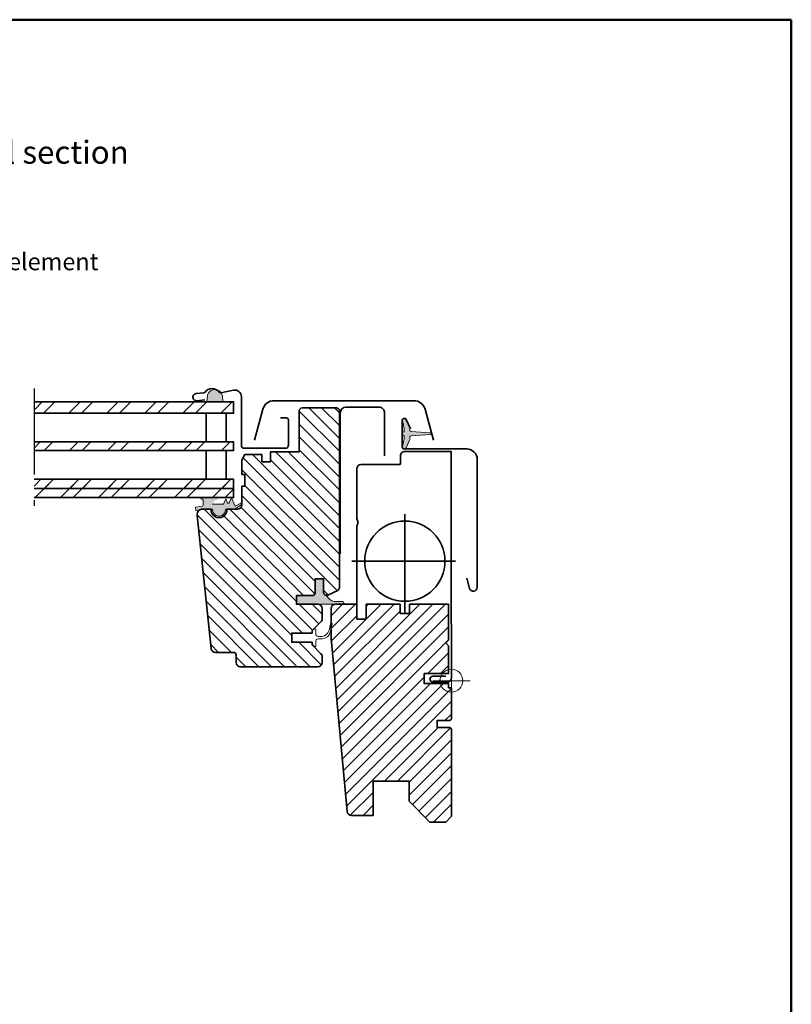
# Model space of a CAD drawing. Extents: x 72 to 3668, y -483 to 1098.
# Drawn here: x 2777 to 3046, y 755 to 1098 of the extents above; entities that cross this region are included whole.
import ezdxf

# ---------------------------------------------------------------- set-up
doc = ezdxf.new("R2010")
doc.units = 0
doc.header["$LTSCALE"] = 10
doc.linetypes.add('STREGP3', pattern=[5, 3, -0.9, 0.2, -0.9])
for name, color, linetype, lineweight in [('VELUX 1', 7, 'CONTINUOUS', 35), ('VELUX 3', 1, 'CONTINUOUS', 5), ('VELUX 5', 150, 'STREGP3', 25)]:
    doc.layers.add(name, color=color, linetype=linetype, lineweight=lineweight)
doc.layers.add('VELUX 7', color=30, linetype='CONTINUOUS', lineweight=50, plot=False)
doc.styles.add('verdana', font='verdana.ttf')
pattern_1 = [(225, (1019.190437362474, 175.7408141758631), (6.629126073623882, -6.629126073623885), []), (225, (1014.771019987474, 175.7408141758631), (6.629126073623882, -6.629126073623885), [])]

msp = doc.modelspace()

# ---------------------------------------------------------------- hatches: boundary and pattern name
at = {"layer": 'VELUX 3'}
h = msp.add_hatch(color=256, dxfattribs=at)
h.dxf.hatch_style = 1
h.paths.add_polyline_path([(2842.833697555277, 967.3984667518241), (2842.495594319449, 964.9780897190042), (2848.133866858654, 964.9780897190042), (2847.988807975111, 966.9700104267483, 0.8101712492706094)])
h = msp.add_hatch(dxfattribs=at)
h.set_pattern_fill('ANSI31', color=256, angle=90)
h.set_pattern_definition([(135, (-29.5, 0), (-2.245064030267288, -2.245064030267288), [])])
edge = h.paths.add_edge_path()
edge.add_line((2673.471814140249, 885.1780905838493), (2673.471814140249, 884.2780905838497))
edge.add_line((2673.471814140249, 884.2780905838497), (2680.571814140249, 884.2780905838497))
edge.add_line((2680.571814140249, 884.2780905838497), (2680.571814140249, 881.078090583849))
edge.add_line((2680.571814140249, 881.078090583849), (2673.471814140249, 881.078090583849))
edge.add_line((2673.471814140249, 881.078090583849), (2673.471814140249, 880.1780905838493))
edge.add_line((2673.471814140249, 880.1780905838493), (2670.411153968469, 877.1174304120698))
edge.add_arc((2671.471814140249, 876.0567702402903), 1.49999999999953, 135.0000000000031, 180.0000000000043)
edge.add_line((2669.971814140249, 876.0567702402902), (2669.971814140249, 874.078090583849))
edge.add_arc((2671.471814140249, 874.078090583849), 1.5, 180, 270)
edge.add_line((2671.471814140249, 872.578090583849), (2698.471814140249, 872.578090583849))
edge.add_arc((2698.471814140249, 874.078090583849), 1.5, 270, 360)
edge.add_line((2699.971814140249, 874.078090583849), (2699.971814140249, 876.578090583849))
edge.add_arc((2700.971814140249, 876.578090583849), 1, 90, 180, ccw=False)
edge.add_line((2700.971814140249, 877.578090583849), (2707.221208073803, 877.578090583849))
edge.add_arc((2707.221208073802, 879.0780905838487), 1.499999999999773, 270.0000000000173, 354.000000000025)
edge.add_line((2708.712990916854, 878.921297888948), (2713.594844664611, 925.3690336573138))
edge.add_arc((2711.605800873875, 925.5780905838492), 1.999999999999567, 353.999999999997, 450)
edge.add_line((2711.605800873875, 927.578090583849), (2708.764662149003, 927.578090583849))
edge.add_line((2708.764662149003, 927.578090583849), (2708.710426927775, 927.578090583849))
edge.add_arc((2705.971814140249, 927.328090583849), 2.750000000000277, -185.2159085704535, 5.215908570453621, ccw=False)
edge.add_line((2703.233201352723, 927.578090583849), (2703.178966131495, 927.578090583849))
edge.add_line((2703.178966131495, 927.578090583849), (2699.471814140249, 927.578090583849))
edge.add_arc((2699.471814140249, 929.078090583849), 1.5, 180, 270, ccw=False)
edge.add_line((2697.971814140249, 929.078090583849), (2697.971814140249, 935.578090583849))
edge.add_line((2697.971814140249, 935.578090583849), (2696.971814140249, 935.578090583849))
edge.add_line((2696.971814140249, 935.578090583849), (2696.971814140249, 939.578090583849))
edge.add_line((2696.971814140249, 939.578090583849), (2697.971814140249, 939.578090583849))
edge.add_line((2697.971814140249, 939.578090583849), (2697.971814140249, 944.578090583849))
edge.add_line((2697.971814140249, 944.578090583849), (2696.971814140249, 946.578090583849))
edge.add_line((2696.971814140249, 946.578090583849), (2690.971814140249, 946.578090583849))
edge.add_line((2690.971814140249, 946.578090583849), (2690.971814140249, 944.078090583849))
edge.add_line((2690.971814140249, 944.078090583849), (2687.971814140249, 944.078090583849))
edge.add_line((2687.971814140249, 944.078090583849), (2687.971814140249, 947.5780905838494))
edge.add_line((2687.971814140249, 947.5780905838494), (2680.471814140249, 947.578090583849))
edge.add_arc((2680.471814140249, 946.078090583849), 1.5, 90, 180)
edge.add_line((2678.971814140249, 946.078090583849), (2678.971814140249, 894.3780905838491))
edge.add_line((2678.971814140249, 894.3780905838491), (2671.471814140249, 894.3780905838491))
edge.add_arc((2671.471814140249, 892.8780905838491), 1.5, 90, 180)
edge.add_line((2669.971814140249, 892.8780905838491), (2669.971814140249, 889.2994109274093))
edge.add_arc((2671.471814140249, 889.299410927409), 1.5, 179.999999999987, 224.9999999999908)
edge.add_line((2670.411153968469, 888.2387507556293), (2673.471814140249, 885.1780905838493))
edge = h.paths.add_edge_path()
edge.add_line((2883.293525294827, 898.481620274332), (2883.293525294827, 903.1780905838493))
edge.add_line((2883.293525294827, 903.1780905838493), (2880.293525294827, 903.1780905838493))
edge.add_line((2880.293525294827, 903.1780905838493), (2880.293525294827, 898.3780905838491))
edge.add_arc((2879.293525294827, 898.3780905838491), 1, -90, 0, ccw=False)
edge.add_line((2879.293525294827, 897.3780905838491), (2873.793525294827, 897.3780905838491))
edge.add_line((2873.793525294827, 897.3780905838491), (2873.793525294827, 894.3780905838491))
edge.add_line((2873.793525294827, 894.3780905838491), (2881.293525294827, 894.3780905838491))
edge.add_arc((2881.293525294827, 892.8780905838491), 1.5, 0, 90, ccw=False)
edge.add_line((2882.793525294827, 892.8780905838491), (2882.793525294827, 889.2994109274093))
edge.add_arc((2881.293525294827, 889.2994109274101), 1.500000000000455, 314.99999999996624, 359.99999999996965, ccw=False)
edge.add_line((2882.354185466606, 888.2387507556293), (2879.293525294827, 885.1780905838493))
edge.add_line((2879.293525294827, 885.1780905838493), (2879.293525294827, 884.2780905838497))
edge.add_line((2879.293525294827, 884.2780905838497), (2872.193525294827, 884.2780905838497))
edge.add_line((2872.193525294827, 884.2780905838497), (2872.193525294827, 881.078090583849))
edge.add_line((2872.193525294827, 881.078090583849), (2879.293525294827, 881.078090583849))
edge.add_line((2879.293525294827, 881.078090583849), (2879.293525294827, 880.1780905838493))
edge.add_line((2879.293525294827, 880.1780905838493), (2882.354185466606, 877.1174304120698))
edge.add_arc((2881.293525294827, 876.0567702402892), 1.500000000000012, 3.9108272176235914e-11, 45.000000000039904, ccw=False)
edge.add_line((2882.793525294827, 876.0567702402902), (2882.793525294827, 874.078090583849))
edge.add_arc((2881.293525294827, 874.078090583849), 1.5, -90, 0, ccw=False)
edge.add_line((2881.293525294827, 872.578090583849), (2854.293525294827, 872.578090583849))
edge.add_arc((2854.293525294827, 874.078090583849), 1.5, 180, 270, ccw=False)
edge.add_line((2852.793525294827, 874.078090583849), (2852.793525294827, 876.578090583849))
edge.add_arc((2851.793525294827, 876.578090583849), 1, 0, 90)
edge.add_line((2851.793525294827, 877.578090583849), (2845.544131361274, 877.578090583849))
edge.add_arc((2845.544131361274, 879.0780905838493), 1.500000000000341, 185.9999999999948, 270, ccw=False)
edge.add_line((2844.052348518221, 878.921297888948), (2839.170494770465, 925.3690336573134))
edge.add_arc((2841.159538561202, 925.5780905838485), 2.000000000000448, 90, 185.9999999999939, ccw=False)
edge.add_line((2841.159538561202, 927.578090583849), (2844.000677286073, 927.578090583849))
edge.add_line((2844.000677286073, 927.578090583849), (2844.054912507301, 927.578090583849))
edge.add_arc((2846.793525294827, 927.328090583849), 2.749999999999824, 174.7840914295456, 365.2159085704545)
edge.add_line((2849.532138082353, 927.578090583849), (2849.58637330358, 927.578090583849))
edge.add_line((2849.58637330358, 927.578090583849), (2853.293525294827, 927.578090583849))
edge.add_arc((2853.293525294827, 929.078090583849), 1.5, 270, 360)
edge.add_line((2854.793525294827, 929.078090583849), (2854.793525294827, 935.578090583849))
edge.add_line((2854.793525294827, 935.578090583849), (2855.793525294827, 935.578090583849))
edge.add_line((2855.793525294827, 935.578090583849), (2855.793525294827, 939.578090583849))
edge.add_line((2855.793525294827, 939.578090583849), (2854.793525294827, 939.578090583849))
edge.add_line((2854.793525294827, 939.578090583849), (2854.793525294827, 944.578090583849))
edge.add_line((2854.793525294827, 944.578090583849), (2855.793525294827, 946.578090583849))
edge.add_line((2855.793525294827, 946.578090583849), (2861.793525294827, 946.578090583849))
edge.add_line((2861.793525294827, 946.578090583849), (2861.793525294827, 944.078090583849))
edge.add_line((2861.793525294827, 944.078090583849), (2864.793525294827, 944.078090583849))
edge.add_line((2864.793525294827, 944.078090583849), (2864.793525294827, 947.578090583849))
edge.add_line((2864.793525294827, 947.578090583849), (2874.793525294827, 947.578090583849))
edge.add_line((2874.793525294827, 947.578090583849), (2874.793525294827, 961.8780905838491))
edge.add_arc((2875.793525294827, 961.8780905838491), 1, 90, 180, ccw=False)
edge.add_line((2875.793525294827, 962.8780905838491), (2887.793525294827, 962.8780905838491))
edge.add_arc((2887.793525294827, 961.8780905838491), 1, 0, 90, ccw=False)
edge.add_line((2888.793525294827, 961.8780905838491), (2888.793525294827, 900.1149536076657))
edge.add_arc((2887.793525294827, 900.1149536076656), 1, -64.9831065219019, 6.480149750132114e-12, ccw=False)
edge.add_line((2888.216410760158, 899.2087704676703), (2884.716410760158, 897.5754371343371))
edge.add_arc((2884.293525294827, 898.4816202743323), 0.9999999999998949, 180.000000000013, 295.01689347810077, ccw=False)
h = msp.add_hatch(dxfattribs=at)
h.set_pattern_fill('ANSI32', color=256, scale=25, angle=180, style=0)
h.set_pattern_definition(pattern_1)
h.paths.add_polyline_path([(2851.895170174369, 964.9780897190042), (2782.242874117255, 964.9780897190042), (2782.242874117255, 960.9780897190042), (2851.895170174369, 960.9780897190042)])
h = msp.add_hatch(color=256, dxfattribs=at)
h.dxf.hatch_style = 1
h.paths.add_polyline_path([(2911.453473459102, 954.8591682475105, 0.05842045684268866), (2910.777485892842, 958.2627036877682, -0.9400516832953572), (2912.077940745753, 958.7739233670679), (2913.396679188346, 955.9458796505858, -0.2327775039987436), (2913.387371667104, 955.5043523670499, 0.540064995763257), (2913.878890337729, 954.629499706409), (2920.464073782881, 954.1773860225696, -0.9336978643609724), (2920.464073782881, 953.5787951451291), (2913.87889033773, 953.1266814612898, 0.540064995762664), (2913.387371667106, 952.2518288006515, -0.2327775039982532), (2913.396679188347, 951.8103015171157), (2912.077940745753, 948.9822578006308, -0.9400516832954506), (2910.777485892842, 949.4934774799301, 0.05842045684268762), (2911.453473459102, 952.8970129201878, 0.3528525644887467), (2911.241149847686, 953.2079829966708, -0.7426039674520394), (2911.241149847686, 954.5481981710279, 0.3528525644887192)])
h = msp.add_hatch(dxfattribs=at)
h.set_pattern_fill('ANSI32', color=256, scale=25, angle=180, style=0)
h.set_pattern_definition(pattern_1)
h.paths.add_polyline_path([(2851.895170174369, 950.9780897190042), (2782.242874117255, 950.9780897190042), (2782.242874117255, 947.9780897190042), (2851.895170174369, 947.9780897190042)])
h = msp.add_hatch(dxfattribs=at)
h.set_pattern_fill('ANSI32', color=256, scale=25, angle=180, style=0)
h.set_pattern_definition(pattern_1)
h.paths.add_polyline_path([(2782.242874117255, 931.578089719005), (2782.242874117255, 937.9780897190042), (2851.895170174369, 937.9780897190042), (2851.895170174369, 931.578089719005), (2847.000486376387, 931.578089719005, -0.1960838871985285), (2845.149709224801, 930.4504965777712), (2844.022116083568, 931.578089719005)])
h = msp.add_hatch(dxfattribs=at)
h.set_pattern_fill('ANSI32', color=256, scale=25, angle=180, style=0)
h.set_pattern_definition(pattern_1)
h.paths.add_polyline_path([(2851.895170174369, 937.9780897190042), (2782.242874117255, 937.9780897190042), (2782.242874117255, 934.7780897190048), (2851.895170174369, 934.7780897190048)])
h = msp.add_hatch(color=256, dxfattribs=at)
h.dxf.hatch_style = 1
edge = h.paths.add_edge_path()
edge.add_line((2838.546044807613, 928.1795316621522), (2840.97098961968, 928.6071148592484))
edge.add_arc((2840.91889516638, 928.9025571851523), 0.3000000000002012, 280.0000000000021, 360)
edge.add_line((2841.21889516638, 928.9025571851523), (2841.21889516638, 930.816606365657))
edge.add_arc((2851.926096692428, 946.2895748338512), 18.81640023323109, 231.4296997232969, 235.31699770597731, ccw=False)
edge.add_line((2840.194552742342, 931.578089719005), (2847.000486376388, 931.578089719005))
edge.add_arc((2844.692732259055, 933.2832414648203), 2.869367794885351, 278.78734561440433, 323.54007207453446, ccw=False)
edge.add_spline(control_points=[(2845.131078609534, 930.4475538904665), (2845.058924952609, 930.260285443336), (2844.986771295684, 930.0730169962055), (2844.914617638759, 929.8857485490751)], knot_values=[0.1734152364336907, 0.1734152364336907, 0.1734152364336907, 0.1734152364336907, 0.7754788489234499, 0.7754788489234499, 0.7754788489234499, 0.7754788489234499], degree=3, periodic=0)
edge.add_arc((2843.981484777484, 930.2452802767605), 0.9999999999999339, 319.2523199387773, 338.9285593910066, ccw=False)
edge.add_spline(control_points=[(2844.739076191863, 929.5925511990692), (2844.648764719897, 929.4877309939955), (2844.558453247932, 929.3829107889221), (2844.468141775966, 929.2780905838488)], knot_values=[0.08431533333656871, 0.08431533333656871, 0.08431533333656871, 0.08431533333656871, 0.4993947669901756, 0.4993947669901756, 0.4993947669901756, 0.4993947669901756], degree=3, periodic=0)
edge.add_line((2844.468141775966, 929.2780905838488), (2848.415096809387, 929.2780905838488))
edge.add_line((2848.415096809387, 929.2780905838488), (2849.21889516638, 931.0834512524573))
edge.add_line((2849.21889516638, 931.0834512524573), (2849.796981794859, 929.7850474369336))
edge.add_arc((2850.071045431783, 929.9070684306832), 0.2999999999999984, 204.0000001728466, 336.0000001325913)
edge.add_line((2850.345109069358, 929.7850474383947), (2851.098900438486, 931.478090583849))
edge.add_line((2851.098900438486, 931.478090583849), (2852.383474273317, 928.5928905120211))
edge.add_line((2852.383474273317, 928.5928905120211), (2854.353782228473, 929.6300760795209))
edge.add_arc((2854.493525294828, 929.3646106855315), 0.3000000000001655, 304.0243229316664, 477.7626707821754, ccw=False)
edge.add_line((2854.661388732476, 929.1159706519463), (2852.383474273317, 927.578090583849))
edge.add_line((2852.383474273317, 927.578090583849), (2849.043525294828, 927.578090583849))
edge.add_line((2849.043525294828, 927.578090583849), (2849.043525294828, 927.3280905838517))
edge.add_arc((2846.793525294828, 927.3280905838512), 2.250000000000227, 180.0000000000058, 360.0000000000058, ccw=False)
edge.add_line((2844.543525294828, 927.3280905838512), (2844.543525294828, 927.578090583849))
edge.add_line((2844.543525294828, 927.578090583849), (2841.469750486118, 927.5780905838485))
edge.add_line((2841.469750486118, 927.5780905838485), (2841.159538561205, 927.578090583849))
edge.add_arc((2841.159538561203, 925.578090583849), 1.999999999999975, 449.9999999999153, 476.6897503892241)
edge.add_line((2840.26122020779, 927.364994088776), (2838.737057803047, 927.0962431338382))
edge.add_line((2838.737057803047, 927.0962431338387), (2838.546044807613, 928.1795316621522))
h = msp.add_hatch(color=256, dxfattribs=at)
h.dxf.hatch_style = 1
edge = h.paths.add_edge_path()
edge.add_line((2880.293525294827, 903.1780905838493), (2880.293525294827, 898.3780905838491))
edge.add_arc((2879.293525294827, 898.3780905838491), 1, -90, 0, ccw=False)
edge.add_line((2879.293525294827, 897.3780905838491), (2873.793525294827, 897.3780905838491))
edge.add_line((2873.793525294827, 897.3780905838491), (2873.793525294827, 894.3780905838491))
edge.add_line((2873.793525294827, 894.3780905838491), (2889.973154687314, 894.3780905838491))
edge.add_arc((2889.87071934126, 894.8674851076019), 0.4999999999999556, 281.8219295943241, 463.1451294670857)
edge.add_line((2889.757010142856, 895.3543836783517), (2886.966251646561, 895.3543836783517))
edge.add_arc((2886.966251646561, 897.3543836783504), 1.999999999998636, 222.4998401145822, 270, ccw=False)
edge.add_line((2885.491693202442, 896.00320737791), (2884.112465203101, 897.4981482395576))
edge.add_arc((2884.293577301173, 898.4817087034173), 1.000096384423344, 179.4602376999829, 259.5664738284362, ccw=False)
edge.add_line((2883.293525294827, 898.491130101376), (2883.293525294827, 903.1780905838493))
edge.add_line((2883.293525294827, 903.1780905838493), (2880.293525294827, 903.1780905838493))
h = msp.add_hatch(dxfattribs=at)
h.set_pattern_fill('ANSI31', color=256)
h.set_pattern_definition([(45, (-29.5, 0), (-2.245064030267288, 2.245064030267288), [])])
edge = h.paths.add_edge_path()
edge.add_line((2900.593525294827, 832.6780905838493), (2900.593525294827, 820.6780905838493))
edge.add_line((2900.593525294827, 820.6780905838493), (2892.984550933897, 820.6780905838493))
edge.add_arc((2892.984550933898, 822.1780905838492), 1.499999999999886, 185.2999999999961, 269.9999999999826, ccw=False)
edge.add_line((2891.490963886621, 822.0395347026795), (2885.893525294827, 882.3780905838491))
edge.add_line((2885.893525294827, 882.3780905838491), (2885.893525294827, 892.8780905838491))
edge.add_arc((2887.393525294827, 892.8780905838491), 1.5, 90, 180, ccw=False)
edge.add_line((2887.393525294827, 894.3780905838491), (2894.893525294827, 894.3780905838491))
edge.add_line((2894.893525294827, 894.3780905838491), (2894.893525294827, 889.1780905838493))
edge.add_line((2894.893525294827, 889.1780905838493), (2898.093525294827, 889.1780905838493))
edge.add_line((2898.093525294827, 889.1780905838493), (2898.093525294827, 894.3780905838491))
edge.add_line((2898.093525294827, 894.3780905838491), (2909.993525294826, 894.3780905838491))
edge.add_line((2909.993525294826, 894.3780905838491), (2909.993525294826, 891.1780905838493))
edge.add_line((2909.993525294826, 891.1780905838493), (2913.293525294826, 891.1780905838493))
edge.add_line((2913.293525294826, 891.1780905838493), (2913.293525294826, 894.3780905838491))
edge.add_line((2913.293525294826, 894.3780905838491), (2926.893525294827, 894.3780905838491))
edge.add_line((2926.893525294827, 894.3780905838491), (2926.893525294827, 881.8780905838491))
edge.add_line((2926.893525294827, 881.8780905838491), (2925.893525294827, 880.8780905838491))
edge.add_line((2925.893525294827, 880.8780905838491), (2926.893525294827, 879.8780905838491))
edge.add_line((2926.893525294827, 879.8780905838491), (2926.893525294827, 870.1780905838493))
edge.add_line((2926.893525294827, 870.1780905838493), (2918.393525294828, 870.1780905838493))
edge.add_line((2918.393525294828, 870.1780905838493), (2918.393525294828, 866.6780905838493))
edge.add_line((2918.393525294828, 866.6780905838493), (2926.893525294827, 866.6780905838493))
edge.add_line((2926.893525294827, 866.6780905838493), (2926.893525294827, 865.1780905838493))
edge.add_line((2926.893525294827, 865.1780905838493), (2927.893525294828, 865.1780905838493))
edge.add_line((2927.893525294828, 865.1780905838493), (2927.893525294828, 854.2670593270856))
edge.add_line((2927.893525294828, 854.2670593270856), (2927.393326315426, 853.7668603476845))
edge.add_line((2927.393326315426, 853.7668603476845), (2922.897294763133, 853.7668603476845))
edge.add_line((2922.897294763133, 853.7668603476845), (2922.897294763133, 851.379902909784))
edge.add_line((2922.897294763133, 851.379902909784), (2927.393326315426, 851.379902909784))
edge.add_line((2927.393326315426, 851.379902909784), (2927.893525294828, 850.879703930383))
edge.add_line((2927.893525294828, 850.879703930383), (2927.893525294828, 841.3576139156196))
edge.add_line((2927.893525294828, 841.3576139156196), (2927.893525294828, 820.3780905838496))
edge.add_line((2927.893525294828, 820.3780905838496), (2925.893525294828, 818.3780905838496))
edge.add_line((2925.893525294828, 818.3780905838496), (2920.393525294828, 818.3780905838496))
edge.add_line((2920.393525294828, 818.3780905838496), (2913.093525294827, 825.6780905838493))
edge.add_line((2913.093525294827, 825.6780905838493), (2913.093525294827, 832.6780905838493))
edge.add_line((2913.093525294827, 832.6780905838493), (2900.593525294827, 832.6780905838493))
h = msp.add_hatch(color=256, dxfattribs=at)
h.dxf.hatch_style = 1
edge = h.paths.add_edge_path(flags=17)
edge.add_line((2879.293525294827, 881.078090583849), (2872.193525294827, 881.078090583849))
edge.add_line((2872.193525294827, 881.078090583849), (2872.193525294827, 884.2780905838492))
edge.add_line((2872.193525294827, 884.2780905838497), (2879.293525294827, 884.2780905838497))
edge.add_line((2879.293525294827, 884.2780905838497), (2879.293525294827, 884.9780905838495))
edge.add_arc((2879.593525294827, 884.9780905838481), 0.2999999999998408, 134.9999999997851, 179.9999999997829, ccw=False)
edge.add_line((2879.381393260472, 885.1902226182049), (2879.910682582352, 885.7195119400856))
edge.add_arc((2880.193525294827, 885.436669227611), 0.4000000000003409, 1.63140612130519e-11, 135.0000000000346, ccw=False)
edge.add_line((2880.593525294827, 885.4366692276114), (2880.593525294827, 883.8010916197088))
edge.add_arc((2881.193525294827, 883.8010916197088), 0.6000000000001364, 180.0000000000217, 252.0145183003439)
edge.add_line((2881.008259698302, 883.2304107467646), (2881.477457461783, 883.078090583849))
edge.add_line((2881.477457461783, 883.078090583849), (2882.162164404352, 883.0496878972492))
edge.add_arc((2882.286502043586, 886.0471101483629), 3.000000000000035, 267.6246456326641, 346.3258992604033)
edge.add_line((2885.201470277766, 885.3379132830848), (2885.704083474329, 887.4037733760913))
edge.add_arc((2886.004083474329, 887.4037733760913), 0.2999999999996135, -2.170850166294258e-10, 180, ccw=False)
edge.add_line((2886.304083474328, 887.4037733760904), (2885.627463745998, 884.6227049432362))
edge.add_arc((2882.712495511817, 885.3319018085137), 3.000000000000341, 272.3753543673118, 346.3258992604074, ccw=False)
edge.add_line((2882.83683315105, 882.3344795574001), (2881.477457461734, 882.2780905838497))
edge.add_line((2881.477457461734, 882.2780905838492), (2881.008259698316, 882.1257704209663))
edge.add_arc((2881.193525294827, 881.5550895480176), 0.6000000000002499, 107.9854816982933, 179.9999999999566)
edge.add_line((2880.593525294827, 881.555089548018), (2880.593525294827, 879.8780905838482))
edge.add_arc((2880.293525294827, 879.8780905838482), 0.3000000000000682, 224.9999999999846, 359.9999999999783, ccw=False)
edge.add_line((2880.081393260471, 879.665958549492), (2879.381393260471, 880.3659585494927))
edge.add_line((2879.381393260471, 880.3659585494927), (2879.293525294827, 881.078090583849))
edge = h.paths.add_edge_path(flags=0)
edge.add_line((2879.293525294827, 881.078090583849), (2879.293525294827, 880.578090583849))
edge.add_line((2879.381393260471, 880.3659585494927), (2879.293525294827, 881.078090583849))
edge.add_arc((2879.593525294827, 880.5780905838476), 0.3000000000002956, 179.9999999997177, 224.9999999997237)
edge = h.paths.add_edge_path(flags=17)
edge.add_line((2879.293525294827, 881.078090583849), (2872.193525294827, 881.078090583849))
edge.add_line((2879.293525294827, 881.078090583849), (2879.293525294827, 880.578090583849))
edge.add_arc((2879.593525294827, 880.5780905838476), 0.3000000000002956, 179.9999999997177, 224.9999999997237)
edge.add_line((2880.081393260471, 879.665958549492), (2879.381393260471, 880.3659585494927))
edge.add_arc((2880.293525294827, 879.8780905838482), 0.3000000000000682, 224.9999999999846, 359.9999999999783)
edge.add_line((2880.593525294827, 881.555089548018), (2880.593525294827, 879.8780905838482))
edge.add_arc((2881.193525294827, 881.5550895480176), 0.6000000000002499, 107.9854816982933, 179.9999999999566)
edge.add_line((2881.477457461734, 882.2780905838492), (2881.008259698316, 882.1257704209663))
edge.add_line((2882.83683315105, 882.3344795574001), (2881.477457461734, 882.2780905838497))
edge.add_arc((2882.712495511817, 885.3319018085137), 3.000000000000341, 272.3753543673118, 346.3258992604074)
edge.add_line((2886.304083474328, 887.4037733760904), (2885.627463745998, 884.6227049432362))
edge.add_arc((2886.004083474329, 887.4037733760913), 0.2999999999996135, 359.9999999997829, 540)
edge.add_line((2885.201470277766, 885.3379132830848), (2885.704083474329, 887.4037733760913))
edge.add_arc((2882.286502043586, 886.0471101483629), 3.000000000000035, 267.6246456326641, 346.3258992604033)
edge.add_line((2881.477457461783, 883.078090583849), (2882.162164404352, 883.0496878972492))
edge.add_line((2881.008259698302, 883.2304107467646), (2881.477457461783, 883.078090583849))
edge.add_arc((2881.193525294827, 883.8010916197088), 0.6000000000001364, 180.0000000000217, 252.0145183003439)
edge.add_line((2880.593525294827, 885.4366692276114), (2880.593525294827, 883.8010916197088))
edge.add_arc((2880.193525294827, 885.436669227611), 0.4000000000003409, 1.628443996908488e-11, 135.0000000000346)
edge.add_line((2879.381393260472, 885.1902226182049), (2879.910682582352, 885.7195119400856))
edge.add_arc((2879.593525294827, 884.9780905838481), 0.2999999999998408, 134.9999999997851, 179.9999999997829)
edge.add_line((2879.293525294827, 884.2780905838497), (2879.293525294827, 884.9780905838495))
edge.add_line((2872.193525294827, 884.2780905838497), (2879.293525294827, 884.2780905838497))
edge.add_line((2872.193525294827, 881.078090583849), (2872.193525294827, 884.2780905838492))

# ---------------------------------------------------------------- linework, layer by layer
at = {"layer": 'VELUX 1'}
for p, q in [((2851.895170174369, 934.7780897190048), (2782.242874117255, 934.7780897190048)), ((2911.643525294827, 891.3780905838491), (2911.643525294827, 925.8077814958253)), ((2929.345441967568, 909.3780905838491), (2893.109258703459, 909.3780905838491))]:
    msp.add_line(p, q, dxfattribs=at)
for points in [[(2841.793650272555, 965.6225246389461), (2839.054114852803, 965.3828463463904, -1), (2838.836225495934, 967.8733330916191), (2841.500438776531, 968.1064215508866, 0.2126491743915259), (2841.998623889697, 968.3826854924207, -0.4953346139392633), (2846.771493338218, 968.4092336841147, 0.2857205923176021), (2847.46432888138, 968.1503107870719), (2851.840558291497, 969.0327134206352, -0.4737659309563235), (2854.595170174369, 966.7780897190057), (2854.595170174369, 949.8780897190052, 0.4142135623730648), (2855.695170174369, 948.7780897190048), (2869.895170174368, 948.7780897190048, 0.4142135623731252), (2870.995170174368, 949.8780897190052), (2870.995170174368, 958.6780897190049, 0.4142135623730475), (2870.295170174369, 959.3780897190052), (2868.195170174368, 959.3780897190052)], [(2859.199869666028, 951.6376916447182), (2862.097397403289, 962.4164948273258, -0.3392285268288172), (2865.960261189021, 965.3780905838491), (2914.826789400633, 965.3780905838491, -0.3392285268288172), (2918.689653186366, 962.4164948273258), (2921.587180923626, 951.6376916447182)], [(2889.093114341235, 911.9280905838493), (2889.093114341235, 961.1280905838491, -0.414213562373095), (2891.093114341235, 963.1280905838491), (2902.593114341235, 963.1280905838491, -0.4142135623731283), (2904.593114341235, 961.1280905838491), (2904.593114341235, 946.1280905838496)], [(2913.632405830062, 955.519323267896), (2912.077940745752, 958.8239233670677, 0.8025848516715816), (2910.743525294827, 958.5280905838492), (2910.743525294827, 949.2280905838495, 0.414213562373095), (2911.443525294827, 948.5280905838492), (2933.243525294827, 948.5280905838492, -0.414213562373095), (2936.893525294828, 944.8780905838496), (2936.893525294828, 900.2280905838495, -0.8769764629927604), (2934.239525429337, 899.8786848729612), (2933.294331050627, 903.4061983173349)], [(2894.893525294826, 889.1780907240665), (2894.894433262829, 921.6565264064318), (2895.231018262833, 922.5560874064424, 0.08975054443294342), (2895.294433262896, 922.9065264064423, 0.08975054443295293), (2895.231018262828, 923.2569654064321), (2894.894433262829, 924.1565264064318), (2894.894433262829, 941.6065264064321), (2894.904295113774, 941.8108945989563, -0.3788661086954102), (2896.393114341236, 943.1280905838487), (2909.893114341236, 943.1280905838491, 0.4142135623757589), (2910.093114341236, 943.3280905838508), (2910.093114341236, 946.1103254269535, -0.4177222621255969), (2911.592809754746, 947.6277751753048), (2927.825044597845, 947.6277751753048), (2927.861503275053, 906.1021498029547), (2927.894433262829, 868.7179642865057, -0.414213562373095), (2926.394433262829, 867.2179642865057), (2921.394433262829, 867.2179642865057, -0.9999999999999999), (2921.394433262829, 869.2179642865057), (2925.894439893901, 869.2179642865057)]]:
    msp.add_lwpolyline(points, format="xyb", dxfattribs=at)
for points in [[(2782.242874117255, 964.9780897190042), (2851.895170174369, 964.9780897190042), (2851.895170174369, 960.9780897190042), (2782.242874117255, 960.9780897190042)], [(2782.242874117255, 950.9780897190042), (2851.895170174369, 950.9780897190042), (2851.895170174369, 947.9780897190042), (2782.242874117255, 947.9780897190042)], [(2782.242874117255, 937.9780897190042), (2851.895170174369, 937.9780897190042), (2851.895170174369, 931.578089719005), (2782.242874117255, 931.578089719005)]]:
    msp.add_lwpolyline(points, dxfattribs=at)
for points in [[(2883.293525294827, 898.481620274332), (2883.293525294827, 903.1780905838493), (2880.293525294827, 903.1780905838493), (2880.293525294827, 898.3780905838491, -0.414213562373095), (2879.293525294827, 897.3780905838491), (2873.793525294827, 897.3780905838491), (2873.793525294827, 894.3780905838491), (2881.293525294827, 894.3780905838491, -0.414213562373095), (2882.793525294827, 892.8780905838491), (2882.793525294827, 889.2994109274093, -0.1989123673796585), (2882.354185466606, 888.2387507556293), (2879.293525294827, 885.1780905838493), (2879.293525294827, 884.2780905838497), (2872.193525294827, 884.2780905838497), (2872.193525294827, 881.078090583849), (2879.293525294827, 881.078090583849), (2879.293525294827, 880.1780905838493), (2882.354185466606, 877.1174304120698, -0.198912367379658), (2882.793525294827, 876.0567702402902), (2882.793525294827, 874.078090583849, -0.414213562373095), (2881.293525294827, 872.578090583849), (2854.293525294827, 872.578090583849, -0.414213562373095), (2852.793525294827, 874.078090583849), (2852.793525294827, 876.578090583849, 0.414213562373095), (2851.793525294827, 877.578090583849), (2845.544131361274, 877.578090583849, -0.3838640350354121), (2844.052348518221, 878.921297888948), (2839.170494770465, 925.3690336573134, -0.4452286853085201), (2841.159538561202, 927.578090583849), (2844.000677286073, 927.578090583849), (2844.054912507301, 927.578090583849, 1.095445115010336), (2849.532138082353, 927.578090583849), (2849.58637330358, 927.578090583849), (2853.293525294827, 927.578090583849, 0.414213562373095), (2854.793525294827, 929.078090583849), (2854.793525294827, 935.578090583849), (2855.793525294827, 935.578090583849), (2855.793525294827, 939.578090583849), (2854.793525294827, 939.578090583849), (2854.793525294827, 944.578090583849), (2855.793525294827, 946.578090583849), (2861.793525294827, 946.578090583849), (2861.793525294827, 944.078090583849), (2864.793525294827, 944.078090583849), (2864.793525294827, 947.578090583849), (2874.793525294827, 947.578090583849), (2874.793525294827, 961.8780905838491, -0.414213562373095), (2875.793525294827, 962.8780905838491), (2887.793525294827, 962.8780905838491, -0.414213562373095), (2888.793525294827, 961.8780905838491), (2888.793525294827, 900.1149536076657, -0.2913934472933153), (2888.216410760158, 899.2087704676703), (2884.716410760158, 897.5754371343371, -0.5487146881470336)], [(2900.593525294827, 832.6780905838493), (2900.593525294827, 820.6780905838493), (2892.984550933897, 820.6780905838493, -0.3873725455187592), (2891.490963886621, 822.0395347026795), (2885.893525294827, 882.3780905838491), (2885.893525294827, 892.8780905838491, -0.414213562373095), (2887.393525294827, 894.3780905838491), (2894.893525294827, 894.3780905838491), (2894.893525294827, 889.1780905838493), (2898.093525294827, 889.1780905838493), (2898.093525294827, 894.3780905838491), (2909.993525294826, 894.3780905838491), (2909.993525294826, 891.1780905838493), (2913.293525294826, 891.1780905838493), (2913.293525294826, 894.3780905838491), (2926.893525294827, 894.3780905838491), (2926.893525294827, 881.8780905838491), (2925.893525294827, 880.8780905838491), (2926.893525294827, 879.8780905838491), (2926.893525294827, 870.1780905838493), (2918.393525294828, 870.1780905838493), (2918.393525294828, 866.6780905838493), (2926.893525294827, 866.6780905838493), (2926.893525294827, 865.1780905838493), (2927.893525294828, 865.1780905838493), (2927.893525294828, 854.2670593270856), (2927.393326315426, 853.7668603476845), (2922.897294763133, 853.7668603476845), (2922.897294763133, 851.379902909784), (2927.393326315426, 851.379902909784), (2927.893525294828, 850.879703930383), (2927.893525294828, 841.3576139156196), (2927.893525294828, 820.3780905838496), (2925.893525294828, 818.3780905838496), (2920.393525294828, 818.3780905838496), (2913.093525294827, 825.6780905838493), (2913.093525294827, 832.6780905838493)]]:
    msp.add_lwpolyline(points, format="xyb", close=True, dxfattribs=at)
for points in [[(2849.27613187567, 950.9780897190042), (2849.27613187567, 960.9780897190042), (2842.276131875672, 960.9780897190042), (2842.276131875672, 950.9780897190042)], [(2849.27613187567, 937.9780897190042), (2849.27613187567, 947.9780897190042), (2842.276131875672, 947.9780897190042), (2842.276131875672, 937.9780897190042)]]:
    msp.add_lwpolyline(points, close=True, dxfattribs=at)
msp.add_circle((2911.643525294827, 909.3780905838491), 14, dxfattribs=at)
at = {"layer": 'VELUX 3'}
for p, q in [((2927.893525294828, 861.1780905838493), (2927.893525294828, 874.1780905838493)), ((2934.393525294828, 867.6780905838493), (2921.393525294828, 867.6780905838493))]:
    msp.add_line(p, q, dxfattribs=at)
for points in [[(2847.988807975111, 966.9700104267483), (2848.133866858654, 964.9780897190042), (2842.495594319449, 964.9780897190042), (2842.833697555277, 967.3984667518241, -0.8101712492706099)], [(2913.387371667106, 952.2518288006502, -0.5400649957635317), (2913.87889033773, 953.1266814612898), (2920.464073782881, 953.5787951451291, 0.9336978643609702), (2920.464073782881, 954.1773860225696), (2913.87889033773, 954.629499706409, -0.540064995763532), (2913.387371667104, 955.5043523670495, 0.2327775039989634), (2913.396679188346, 955.9458796505858), (2912.077940745753, 958.7739233670679, 0.9400516832953362), (2910.777485892842, 958.2627036877686, -0.05842045684268864), (2911.453473459102, 954.8591682475105, -0.3528525644887377), (2911.241149847686, 954.5481981710279, 0.7426039674520395), (2911.241149847686, 953.2079829966708, -0.3528525644887377), (2911.453473459102, 952.8970129201878, -0.05842045684268863), (2910.777485892842, 949.4934774799301, 0.9400516832953362), (2912.077940745753, 948.9822578006308), (2913.396679188346, 951.810301517113, 0.2327775039989634)]]:
    msp.add_lwpolyline(points, format="xyb", close=True, dxfattribs=at)
for points in [[(2844.468141775966, 929.2780905838488), (2848.415096809387, 929.2780905838488), (2849.21889516638, 931.0834512524573), (2849.79698179449, 929.7850474377603, 0.6494075931975399), (2850.345109069076, 929.7850474377603), (2851.098900438486, 931.478090583849), (2852.383474273317, 928.5928905120211), (2854.353782228473, 929.6300760795209, -0.9467971261627819), (2854.661388732476, 929.1159706519463), (2852.383474273317, 927.578090583849), (2849.043525294828, 927.578090583849), (2849.043525294828, 927.328090583849, -1.000000000000581), (2844.543525294828, 927.3280905838485), (2844.543525294828, 927.578090583849), (2841.469750486118, 927.5780905838485), (2838.737057803047, 927.0962431338387), (2838.546044807613, 928.1795316621522), (2840.97098961968, 928.6071148592484, 0.3639702342660846), (2841.21889516638, 928.9025571851523), (2841.21889516638, 930.816606365657, -0.01696318239941497), (2840.194551657818, 931.578090583849), (2847.000487015403, 931.578090583849), (2840.194551657818, 931.578090583849)], [(2880.293525294827, 903.1780905838493), (2880.293525294827, 898.3780905838491, -0.4142135623730951), (2879.293525294827, 897.3780905838491), (2873.793525294827, 897.3780905838491), (2873.793525294827, 894.3780905838491), (2889.973154687314, 894.3780905838491, 1.011614281891718), (2889.757010142856, 895.3543836783517), (2886.966251646561, 895.3543836783517, -0.2102781137758266), (2885.491693202442, 896.00320737791), (2884.112465203101, 897.4981482395576, -0.3644952729328207), (2883.293525294827, 898.491130101376), (2883.293525294827, 903.1780905838493), (2880.293525294827, 903.1780905838493)], [(2889.768283995213, 894.3780905838496, 1.245607373768378), (2889.757010142856, 895.3543836783517), (2886.966251646561, 895.3543836783517, -0.2102781137758), (2885.491693202442, 896.00320737791), (2884.123669817955, 897.4961512910679, -0.358628763439356), (2883.293525294827, 898.491130101376), (2883.293525294827, 903.1780905838493), (2880.293525294827, 903.1780905838493), (2883.293525294827, 903.1780905838493)], [(2879.293525294827, 881.078090583849), (2872.193525294827, 881.078090583849), (2872.193525294827, 884.2780905838497), (2879.293525294827, 884.2780905838497), (2879.293525294827, 884.9780905838495, -0.1989123673796042), (2879.381393260472, 885.1902226182049), (2879.910682582352, 885.7195119400856, -0.6681786379193313), (2880.593525294827, 885.4366692276114), (2880.593525294827, 883.8010916197088, 0.32498973354026), (2881.008259698302, 883.2304107467646), (2881.477457461783, 883.078090583849), (2882.162164404352, 883.0496878972497, 0.3575658129816413), (2885.201470277766, 885.3379132830848), (2885.704083474329, 887.4037733760913, -1.000000000001895), (2886.304083474328, 887.4037733760904), (2885.627463745998, 884.6227049432357, -0.3343553898056118), (2882.83683315105, 882.3344795574001), (2881.477457461734, 882.2780905838492), (2881.008259698316, 882.1257704209663, 0.3249897335467352), (2880.593525294827, 881.555089548018), (2880.593525294827, 879.8780905838482, -0.6681786379193586), (2880.081393260471, 879.665958549492), (2879.381393260471, 880.3659585494927), (2879.293525294827, 881.078090583849), (2879.293525294827, 880.578090583849, 0.1989123673796363), (2879.38139326047, 880.3659585494927)]]:
    msp.add_lwpolyline(points, format="xyb", dxfattribs=at)
msp.add_circle((2927.893525294828, 867.6780905838493), 4, dxfattribs=at)
at = {"layer": 'VELUX 5', "linetype": 'STREGP3'}
msp.add_line((2782.242874117255, 969.6780897190035), (2782.242874117255, 926.2780897190048), dxfattribs=at)
at = {"layer": 'VELUX 7'}
msp.add_lwpolyline([(3046.499991479714, 1098.299997408091), (2506.499991479714, 1098.299997408091), (2506.499991479714, 358.2999974080915), (3046.499991479714, 358.2999974080915)], close=True, dxfattribs=at)

# ---------------------------------------------------------------- texts
at = {"layer": 'VELUX 3', "style": 'verdana'}
for s, height, p in [('%%uHorizontal section', 8, (2722.147375630456, 1048.053504696004)), ('Upper element', 6, (2747.557040835906, 1010.89101074478))]:
    msp.add_text(s, height=height, dxfattribs=at).set_placement(p)

doc.saveas('drawing.dxf')
